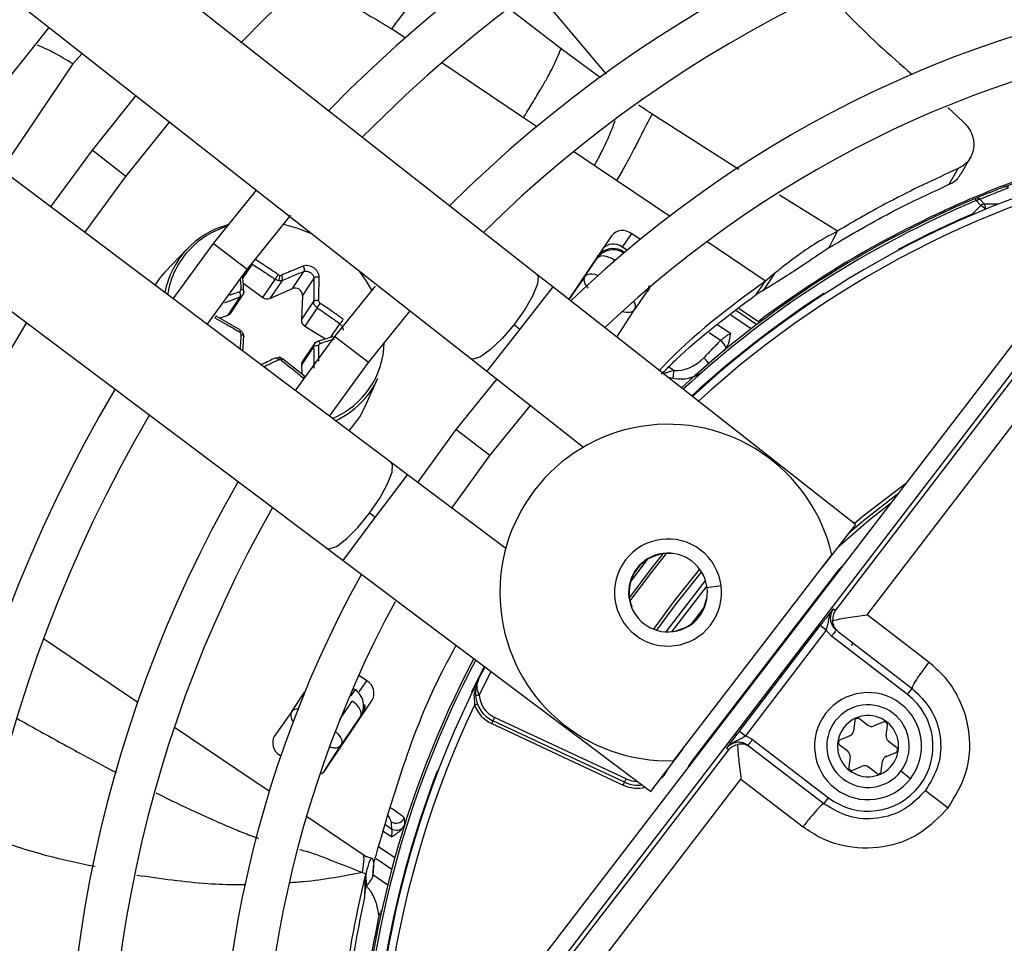
# Model space of a CAD drawing. Units: millimetres. Extents: x 5 to 417, y 3 to 291.
# Drawn here: x 77 to 80, y 249 to 252 of the extents above; entities that cross this region are included whole.
import ezdxf

# ---------------------------------------------------------------- set-up
doc = ezdxf.new("R2010")
doc.units = ezdxf.units.MM

msp = doc.modelspace()

# ---------------------------------------------------------------- linework, layer by layer
at = {"color": 7, "linetype": 'Continuous', "lineweight": 25}
for p, q in [((78.4741, 250.7491), (76.0076, 252.6842)), ((75.7915, 252.4088), (78.258, 250.4737)), ((77.9972, 250.1338), (75.4896, 252.0154)), ((75.2795, 251.7354), (77.7871, 249.8538)), ((76.7329, 251.3739), (76.8787, 251.5559)), ((77.1621, 251.3336), (77.0185, 251.1547)), ((79.8181, 251.2942), (79.868, 251.2478)), ((77.1296, 251.0695), (77.2723, 251.2471)), ((77.0185, 251.1547), (76.883, 250.9698)), ((79.8624, 251.0778), (79.8914, 251.1295)), ((78.7346, 251.0556), (78.6617, 251.1047)), ((79.8232, 251.0434), (79.8516, 251.0948)), ((76.995, 250.8858), (77.1296, 251.0695)), ((77.5557, 251.0247), (77.4152, 250.8504)), ((79.9114, 250.9903), (79.9086, 250.997)), ((79.9382, 250.9787), (79.9234, 250.9949)), ((79.8084, 250.9585), (79.8065, 250.9521)), ((79.9114, 250.9903), (79.9265, 250.9742)), ((77.5263, 250.7651), (77.6692, 250.9422)), ((78.7179, 250.875), (78.5779, 250.6676)), ((78.783, 250.8822), (78.7534, 250.8383)), ((78.8114, 250.8631), (78.783, 250.8822)), ((79.4304, 250.837), (79.4437, 250.8635)), ((79.4437, 250.8635), (79.4572, 250.8904)), ((79.6252, 250.8619), (79.6228, 250.8663)), ((77.3289, 250.8313), (77.2569, 250.756)), ((77.4152, 250.8504), (77.2831, 250.6696)), ((78.7689, 250.8278), (78.7534, 250.8383)), ((78.6323, 250.7441), (78.6714, 250.802)), ((78.7573, 250.8228), (78.7605, 250.8207)), ((78.7573, 250.8228), (78.7578, 250.8186)), ((80.2246, 250.7745), (78.2156, 248.1564)), ((77.3952, 250.5855), (77.5263, 250.7651)), ((77.674, 250.7028), (77.7117, 250.7587)), ((77.7447, 250.7363), (77.707, 250.6804)), ((78.2597, 248.1226), (80.2686, 250.7407)), ((78.5264, 250.708), (78.4741, 250.7491)), ((78.6323, 250.7441), (78.5786, 250.6671)), ((79.2512, 250.7518), (79.2137, 250.6961)), ((79.2512, 250.7518), (79.2214, 250.7272)), ((77.5131, 250.7207), (77.5778, 250.6735)), ((77.5778, 250.6735), (77.6178, 250.7328)), ((77.6407, 250.7295), (77.6007, 250.6702)), ((77.6007, 250.6702), (77.674, 250.7028)), ((77.9448, 250.7105), (77.8119, 250.546)), ((79.5167, 249.9311), (78.5264, 250.708)), ((79.1918, 250.6833), (79.2066, 250.7052)), ((79.2066, 250.7052), (79.2214, 250.7272)), ((77.4635, 250.6161), (77.5035, 250.6754)), ((77.4722, 250.6227), (77.5145, 250.6854)), ((77.707, 250.6804), (77.7035, 250.6004)), ((78.8334, 250.6927), (78.7943, 250.6348)), ((77.7035, 250.6004), (77.7435, 250.6597)), ((77.755, 250.6395), (77.715, 250.5802)), ((79.1358, 250.6379), (79.1992, 250.5951)), ((77.5044, 250.5668), (77.4248, 250.612)), ((77.4349, 250.6063), (77.4635, 250.6161)), ((77.923, 250.4608), (78.0596, 250.6294)), ((78.7353, 250.5442), (78.7943, 250.6348)), ((77.715, 250.5802), (77.7821, 250.5379)), ((78.3994, 250.5853), (78.4184, 250.5703)), ((79.1992, 250.5954), (79.2022, 250.5914)), ((77.8119, 250.546), (77.6834, 250.3692)), ((77.7435, 250.5123), (77.7035, 250.453)), ((77.7486, 250.526), (77.7063, 250.4634)), ((77.7134, 250.4159), (77.642, 250.4733)), ((77.7035, 250.453), (77.7048, 250.4228)), ((77.7954, 250.2851), (77.923, 250.4608)), ((78.258, 250.4737), (78.3104, 250.4327)), ((78.3104, 250.4327), (78.6266, 250.1846)), ((77.9112, 250.3146), (77.9541, 250.4096)), ((78.3431, 250.407), (78.2086, 250.2416)), ((78.3196, 250.1564), (78.4534, 250.3205)), ((78.2086, 250.2416), (78.0837, 250.0689)), ((78.1958, 249.9847), (78.3196, 250.1564)), ((78.0504, 250.0938), (77.9972, 250.1338)), ((78.3719, 249.8526), (78.0504, 250.0938)), ((77.9453, 249.9539), (77.926, 249.9684)), ((79.5167, 249.9311), (79.4087, 249.7934)), ((77.7871, 249.8538), (77.8403, 249.8139)), ((78.9222, 249.1593), (79.4387, 249.8325)), ((77.8403, 249.8139), (78.8471, 249.0584)), ((79.4576, 249.7788), (78.9789, 249.1549)), ((79.0296, 249.7311), (78.9142, 249.5807)), ((79.0285, 249.6882), (79.0298, 249.688)), ((79.4441, 249.6559), (79.451, 249.6507)), ((79.757, 249.4806), (79.5542, 249.6362)), ((78.9554, 249.5929), (78.9275, 249.5826)), ((78.9559, 249.5917), (78.9554, 249.5929)), ((79.1363, 249.2561), (79.4006, 249.6006)), ((79.4204, 249.5854), (79.1561, 249.2409)), ((79.4204, 249.5854), (79.4006, 249.6006)), ((79.4204, 249.5854), (79.4382, 249.566)), ((79.4601, 249.5806), (79.7019, 249.3951)), ((79.6866, 249.3753), (79.4382, 249.566)), ((78.2832, 249.4251), (78.3042, 249.4658)), ((77.9175, 249.4202), (77.8907, 249.4382)), ((77.672, 249.3204), (77.7153, 249.3846)), ((77.8667, 249.371), (77.8798, 249.3905)), ((79.6866, 249.3753), (79.7019, 249.3951)), ((77.7811, 249.1286), (77.9352, 249.3571)), ((77.672, 249.3204), (77.6143, 249.2377)), ((78.2791, 249.3442), (78.2697, 249.3407)), ((77.8968, 249.3042), (77.834, 249.2111)), ((78.3302, 249.2893), (78.326, 249.2803)), ((78.3355, 249.3007), (78.3302, 249.2893)), ((78.761, 249.0885), (78.3302, 249.2893)), ((78.7663, 249.0998), (78.3355, 249.3007)), ((79.5139, 249.2889), (79.5095, 249.2559)), ((79.5299, 249.2955), (79.5562, 249.2753)), ((79.6067, 249.2854), (79.576, 249.2727)), ((78.326, 249.2803), (78.7567, 249.0794)), ((79.1363, 249.2561), (79.1561, 249.2409)), ((79.6161, 249.2419), (79.6205, 249.2748)), ((79.1794, 249.2288), (79.1561, 249.2409)), ((79.1794, 249.2288), (79.4279, 249.0381)), ((79.4974, 249.2401), (79.4667, 249.2274)), ((79.6238, 249.2234), (79.6501, 249.2032)), ((77.7789, 249.1265), (77.834, 249.2111)), ((78.8471, 249.0584), (78.9522, 249.1984)), ((79.1009, 249.1945), (79.0941, 249.1997)), ((79.4127, 249.0183), (79.1709, 249.2038)), ((79.4908, 249.19), (79.4644, 249.2102)), ((77.633, 249.1773), (77.6364, 249.175)), ((79.4984, 249.1715), (79.4941, 249.1386)), ((79.6007, 249.1246), (79.605, 249.1575)), ((79.6172, 249.1733), (79.6479, 249.186)), ((79.5078, 249.128), (79.5385, 249.1408)), ((79.5847, 249.1179), (79.5583, 249.1381)), ((79.6961, 249.1002), (79.6644, 249.1245)), ((78.761, 249.0885), (78.7663, 249.0998)), ((79.1416, 249.0985), (79.3445, 248.9429)), ((78.7567, 249.0794), (78.761, 249.0885)), ((79.7457, 249.0621), (79.8196, 249.0054)), ((79.4127, 249.0183), (79.4279, 249.0381)), ((78.0418, 248.9524), (78.0405, 248.9721)), ((77.9112, 248.7166), (77.9168, 248.7979)), ((77.9125, 248.7511), (77.9139, 248.7898)), ((77.9375, 248.7865), (77.986, 248.7538)), ((77.9111, 248.7118), (77.9125, 248.7511)), ((77.9638, 248.6584), (77.9589, 248.6594)), ((77.9637, 248.6578), (77.966, 248.6703))]:
    msp.add_line(p, q, dxfattribs=at)
at = {"color": 8, "linetype": 'Continuous', "lineweight": 25}
for p, q in [((78.7019, 251.4038), (78.4717, 251.6772)), ((78.5528, 251.486), (78.3845, 251.6165)), ((78.0428, 251.5221), (77.9985, 251.5521)), ((78.6824, 251.3911), (78.5528, 251.486)), ((76.9559, 251.437), (76.9863, 251.4715)), ((76.9559, 251.437), (76.7222, 251.0905)), ((78.43, 251.261), (78.1629, 251.4411)), ((78.4729, 251.232), (78.43, 251.261)), ((79.1344, 251.0917), (78.8506, 251.2733)), ((77.1296, 251.0695), (77.0185, 251.1547)), ((78.6617, 251.1047), (78.5941, 251.1503)), ((78.9075, 250.9389), (78.7346, 251.0556)), ((79.4572, 250.8904), (79.2679, 251.0082)), ((79.828, 250.9675), (79.8277, 250.9673)), ((79.8992, 250.9442), (79.8983, 250.9463)), ((77.5263, 250.7651), (77.4152, 250.8504)), ((79.2214, 250.7272), (79.0302, 250.8561)), ((79.656, 250.8299), (79.6571, 250.8279)), ((78.671, 250.8056), (78.6714, 250.802)), ((78.7578, 250.8186), (78.7575, 250.8182)), ((78.7578, 250.8186), (78.7579, 250.8185)), ((77.5421, 250.7829), (77.5119, 250.738)), ((78.7274, 250.7957), (78.722, 250.7876)), ((78.5264, 250.708), (78.4184, 250.5703)), ((78.8417, 250.7116), (78.8334, 250.6927)), ((78.8334, 250.6927), (78.8368, 250.6937)), ((79.4143, 250.6849), (79.4131, 250.6869)), ((79.1753, 250.5709), (79.1087, 250.6159)), ((79.1267, 250.6305), (79.1939, 250.5851)), ((77.7995, 250.5432), (77.8295, 250.5876)), ((79.0646, 250.5856), (79.1082, 250.5562)), ((77.923, 250.4608), (77.8119, 250.546)), ((78.4184, 250.5703), (78.3104, 250.4327)), ((79.0749, 250.5331), (79.0377, 250.5582)), ((78.9054, 250.4468), (78.9226, 250.4352)), ((78.9006, 250.4145), (78.9191, 250.4092)), ((78.3196, 250.1564), (78.2086, 250.2416)), ((77.9453, 249.9539), (78.0504, 250.0938)), ((77.8403, 249.8139), (77.9453, 249.9539)), ((78.9166, 249.8369), (78.9165, 249.8356)), ((79.4595, 249.7774), (79.4576, 249.7788)), ((79.4703, 249.7929), (79.4709, 249.7923)), ((79.0251, 249.7491), (78.8956, 249.5804)), ((79.0304, 249.7257), (79.0763, 249.7318)), ((78.784, 249.6629), (78.7827, 249.6624)), ((78.98, 249.6059), (79.0223, 249.661)), ((76.86, 249.5581), (77.1679, 249.3503)), ((79.5087, 249.5433), (79.502, 249.5354)), ((78.2601, 249.3836), (78.3023, 249.4672)), ((78.2853, 249.3729), (78.3245, 249.4506)), ((77.8929, 249.3837), (77.9175, 249.4202)), ((77.872, 249.3958), (77.8798, 249.3905)), ((77.8798, 249.3905), (77.8834, 249.3915)), ((78.2601, 249.3836), (78.2622, 249.3826)), ((77.8297, 249.2942), (77.8699, 249.3537)), ((77.8667, 249.371), (77.8626, 249.3738)), ((78.2695, 249.3528), (78.2697, 249.3407)), ((77.8968, 249.3042), (77.9002, 249.3052)), ((77.2882, 249.2692), (77.5989, 249.0597)), ((78.9789, 249.1549), (78.9807, 249.1535)), ((78.1498, 249.1243), (78.1477, 249.1251)), ((78.9003, 249.1293), (78.9011, 249.1289)), ((78.9693, 249.1386), (78.9686, 249.139)), ((77.7204, 248.9777), (77.8995, 248.8569)), ((77.9783, 248.9501), (77.9981, 248.9367)), ((77.9978, 248.9101), (77.9714, 248.9279)), ((77.9562, 248.8783), (78.0093, 248.8424)), ((77.8995, 248.8569), (77.9171, 248.845)), ((77.9989, 248.8039), (77.9481, 248.8381))]:
    msp.add_line(p, q, dxfattribs=at)
at = {"color": 8, "linetype": 'Continuous', "lineweight": 25, "flags": 128}
for points in [[(79.9008, 250.9449), (79.9003, 250.9452), (79.8983, 250.9463)], [(78.4741, 250.7491), (78.4782, 250.7425), (78.4763, 250.7176), (78.461, 250.6799), (78.4343, 250.6339), (78.3994, 250.5853)], [(78.6323, 250.7441), (78.6361, 250.7477), (78.6413, 250.7501), (78.6476, 250.7512), (78.655, 250.751), (78.6631, 250.7495), (78.6715, 250.7467), (78.6743, 250.7455)], [(78.8334, 250.6927), (78.8353, 250.6976), (78.8357, 250.7009)], [(78.3994, 250.5853), (78.3604, 250.5398), (78.3221, 250.5029), (78.2892, 250.4791), (78.2655, 250.4713), (78.258, 250.4737)], [(77.926, 249.9684), (77.9599, 250.0178), (77.9856, 250.0643), (78, 250.1023), (78.0014, 250.1272), (77.9972, 250.1338)], [(79.6795, 250.0642), (79.541, 249.958), (79.5126, 249.9343)], [(79.4588, 249.8572), (79.5593, 249.9439), (79.6301, 249.9998)], [(77.7871, 249.8538), (77.7946, 249.8515), (77.8181, 249.8599), (77.8506, 249.8843), (77.888, 249.922), (77.926, 249.9684)], [(78.7766, 249.6913), (78.8532, 249.7932), (78.8871, 249.8354)], [(78.8972, 249.8362), (78.8485, 249.7753), (78.7784, 249.6813)], [(78.8563, 249.5888), (78.9241, 249.6815), (79.0067, 249.7849)], [(78.8668, 249.5853), (78.9309, 249.6729), (79.0129, 249.7757)], [(77.8145, 249.2552), (77.8149, 249.2548), (77.8217, 249.2484), (77.8275, 249.2416), (77.8319, 249.2348), (77.8349, 249.228), (77.8363, 249.2217), (77.836, 249.216), (77.834, 249.2111)], [(78.8754, 249.0961), (78.8898, 249.1112), (78.9011, 249.1289)]]:
    msp.add_lwpolyline(points, dxfattribs=at)
at = {"color": 7, "linetype": 'Continuous', "lineweight": 25, "flags": 128}
for points in [[(77.6448, 250.9132), (77.6909, 250.9006), (77.7383, 250.8815)], [(78.7274, 250.7957), (78.7191, 250.8006), (78.7106, 250.8046), (78.7021, 250.8074), (78.6941, 250.809), (78.6867, 250.8092), (78.6803, 250.808), (78.6751, 250.8056), (78.6714, 250.802)], [(77.2569, 250.756), (77.2417, 250.7387), (77.2237, 250.7141)], [(77.89, 250.7625), (77.9155, 250.7273), (77.9333, 250.6969)], [(80.2797, 250.7322), (80.1763, 250.5971), (80.0728, 250.462), (79.9692, 250.3268), (79.8657, 250.1916), (79.762, 250.0564), (79.6584, 249.9212), (79.5547, 249.7859), (79.451, 249.6507)], [(77.515, 250.6923), (77.5155, 250.6935), (77.5154, 250.6948), (77.5149, 250.696), (77.5139, 250.697), (77.5124, 250.698), (77.5105, 250.6987), (77.5083, 250.6993), (77.5059, 250.6996)], [(79.5542, 249.6362), (79.6545, 249.767), (79.7548, 249.8978), (79.8551, 250.0286), (79.9553, 250.1594), (80.0555, 250.2901), (80.1556, 250.4209), (80.2557, 250.5516), (80.3557, 250.6822)], [(77.5035, 250.5651), (77.504, 250.5661), (77.5043, 250.5666), (77.5043, 250.5668), (77.5041, 250.5664), (77.5036, 250.5657), (77.5028, 250.5645), (77.5019, 250.563), (77.5008, 250.5612)], [(77.515, 250.5449), (77.5155, 250.546), (77.5154, 250.5471), (77.5149, 250.5482), (77.5139, 250.5493), (77.5124, 250.5502), (77.5105, 250.5511), (77.5083, 250.5517), (77.5059, 250.5522)], [(77.755, 250.5292), (77.756, 250.5301), (77.7571, 250.5306), (77.7584, 250.5305), (77.7598, 250.5299), (77.7612, 250.5289), (77.7626, 250.5275), (77.7639, 250.5256), (77.7651, 250.5235)], [(77.6293, 250.4766), (77.63, 250.4775), (77.6308, 250.4779), (77.6314, 250.4777), (77.632, 250.4771), (77.6325, 250.4759), (77.6328, 250.4743), (77.633, 250.4724), (77.633, 250.4701)], [(77.8596, 250.237), (77.8934, 250.2812), (77.9112, 250.3146)], [(79.6527, 250.0292), (79.549, 249.9483), (79.4935, 249.9014)], [(78.835, 249.8168), (78.8315, 249.8124), (78.781, 249.7465)], [(77.8968, 249.3042), (77.8987, 249.309), (77.899, 249.3147), (77.8977, 249.3211), (77.8947, 249.3278), (77.8903, 249.3347), (77.8845, 249.3415), (77.8776, 249.3479), (77.8699, 249.3537)], [(78.2853, 249.3729), (78.2828, 249.3728), (78.2805, 249.3726), (78.2783, 249.3724), (78.2765, 249.3722), (78.2749, 249.3721), (78.2738, 249.372), (78.273, 249.372), (78.2728, 249.3719)], [(79.1009, 249.1945), (78.9971, 249.0593), (78.8933, 248.9241), (78.7895, 248.789), (78.6857, 248.6539), (78.582, 248.5189), (78.4782, 248.3839), (78.3745, 248.249), (78.2708, 248.1141)], [(78.3387, 248.0536), (78.439, 248.1841), (78.5393, 248.3145), (78.6397, 248.4451), (78.7401, 248.5757), (78.8405, 248.7064), (78.9409, 248.837), (79.0412, 248.9678), (79.1416, 249.0985)]]:
    msp.add_lwpolyline(points, dxfattribs=at)
at = {"color": 7, "linetype": 'Continuous', "lineweight": 25}
for centre, radius in [((81.1837, 248.0587), 13.5024), ((81.1837, 247.9587), 11.825), ((81.1837, 247.9587), 11.8), ((81.1837, 247.9587), 11.71), ((81.1837, 247.9587), 11.685)]:
    msp.add_circle(centre, radius, dxfattribs=at)
for centre, radius, start, end in [((81.1837, 247.9587), 5.11, 58.9886, 136.032), ((81.1837, 247.9587), 4.75, 59.4354, 135.5646), ((81.1837, 247.9587), 4.61, 59.6281, 135.3719), ((81.1837, 247.9587), 4.25, 60.1824, 134.8176), ((81.1837, 247.9587), 4.11, 60.4244, 134.5756), ((81.1837, 247.9587), 3.75, 61.1304, 133.8696), ((81.1837, 247.9587), 3.61, 61.4434, 133.5566), ((81.1837, 247.9587), 6.25, 147.91461, 227.08539), ((81.1837, 247.9587), 6.11, 148.02483, 226.97517), ((81.1837, 247.9587), 3.25, 99.7841, 132.6265), ((81.1831, 247.9601), 3.2985, 109.6864, 114.6309), ((80.008, 251.0199), 0.0159, 52.7306, 108.1798), ((81.1837, 247.9587), 3.295, 112.7661, 132.754), ((79.914, 250.9821), 0.0159, 53.6347, 109.8137), ((81.1837, 247.9587), 5.75, 148.33299, 226.66701), ((81.1837, 247.9587), 3.2523, 113.2789, 118.0161), ((77.5365, 250.6357), 0.2849, 105.0913, 169.128), ((81.1837, 247.9587), 5.61, 148.4636, 226.5364), ((78.7541, 250.8456), 0.0467, 51.6869, 140.9122), ((81.1837, 247.9587), 3.3, 118.2281, 126.9675), ((77.5361, 250.6424), 0.2732, 135.8058, 171.5697), ((78.7245, 250.8017), 0.0467, 51.6869, 140.9122), ((77.5973, 250.744), 0.0357, 333.5795, 2.5069), ((77.6344, 250.7549), 0.00946, 261.0317, 292.5135), ((77.6827, 250.6801), 0.0243, 0.8471, 110.7632), ((81.1837, 247.9587), 5.25, 148.8314, 226.1686), ((77.4839, 250.6808), 0.0203, 344.6859, 33.767), ((77.5921, 250.692), 0.0234, 232.2265, 291.5293), ((77.7549, 250.6473), 0.0168, 72.5246, 132.7323), ((77.6223, 250.7407), 0.1669, 322.6592, 328.8135), ((77.4582, 250.6322), 0.0169, 288.3345, 325.7016), ((81.1837, 247.9587), 5.11, 148.9886, 226.0114), ((77.7269, 250.6004), 0.0234, 179.9927, 239.4133), ((77.7557, 250.4963), 0.0201, 77.724, 127.1928), ((79.0409, 250.4896), 0.0552, 19.1326, 51.9977), ((77.6316, 250.4611), 0.00913, 81.3149, 114.5518), ((77.7205, 250.4539), 0.017, 146.4093, 183.0286), ((78.6926, 250.4522), 0.2306, 349.2592, 355.7899), ((77.6979, 250.5268), 0.2817, 294.5421, 335.4177), ((81.1837, 247.9587), 4.75, 149.4539, 225.5646), ((81.1837, 247.9587), 4.61, 149.6281, 225.3719), ((78.9028, 249.7089), 0.55, 12.9788, 272.0212), ((81.1837, 247.9587), 4.25, 150.1824, 224.7212), ((81.1837, 247.9587), 4.11, 150.4244, 224.5756), ((78.9028, 249.7089), 0.175, 322.5, 142.5), ((78.9028, 249.7089), 0.1288, 7.5, 187.5), ((78.9028, 249.7089), 0.1274, 83.8114, 201.1886), ((78.9028, 249.7089), 0.175, 142.5, 322.5), ((81.1837, 247.9587), 3.75, 151.1304, 223.8696), ((79.5488, 249.7089), 0.1149, 133.047, 142.503), ((78.9028, 249.7089), 0.1288, 187.5, 7.5), ((81.1837, 247.9587), 3.61, 151.5475, 223.5475), ((78.9028, 249.7089), 0.1274, 294.3798, 350.6202), ((81.1837, 247.9587), 3.295, 152.246, 178.2339), ((77.8944, 249.3796), 0.0467, 331.0878, 60.3131), ((81.1837, 247.9587), 3.25, 153.1808, 221.8192), ((79.5573, 249.2067), 0.175, 322.5, 142.5), ((78.3725, 249.38), 0.1, 184.591, 245), ((78.3725, 249.38), 0.0875, 184.5909, 245), ((79.5573, 249.2067), 0.2125, 232.5, 52.5), ((77.8729, 249.3345), 0.0391, 326.903, 12.3498), ((81.1837, 247.9587), 3.225, 154.6273, 220.3727), ((78.3725, 249.38), 0.11, 200.9224, 245), ((79.5573, 249.2067), 0.135, 322.5, 142.5), ((79.5573, 249.2067), 0.175, 142.5, 322.5), ((79.5573, 249.2067), 0.135, 142.5, 322.5), ((79.5573, 249.2067), 0.1, 52.5, 232.5), ((79.5573, 249.2067), 0.1, 232.5, 52.5), ((79.5238, 249.2875), 0.01, 52.5, 172.5), ((79.6105, 249.2761), 0.01, 352.5, 112.5), ((79.4897, 249.2585), 0.02, 292.5, 352.5), ((79.5684, 249.2911), 0.02, 232.5, 292.5), ((77.6561, 249.2178), 0.0467, 151.0878, 240.3131), ((79.4705, 249.2181), 0.01, 112.5, 232.5), ((79.636, 249.2393), 0.02, 172.5, 232.5), ((79.4786, 249.1741), 0.02, 352.5, 52.5), ((79.644, 249.1953), 0.01, 292.5, 52.5), ((79.07, 249.085), 0.1149, 142.4969, 151.9537), ((79.6248, 249.1549), 0.02, 112.5, 172.5), ((77.75, 249.1499), 0.0377, 291.4215, 325.6085), ((81.1837, 247.9587), 3.2523, 158.9839, 177.7211), ((79.504, 249.1373), 0.01, 172.5, 292.5), ((79.5462, 249.1223), 0.02, 52.5, 112.5), ((79.5908, 249.1259), 0.01, 232.5, 352.5), ((78.8032, 249.1791), 0.1, 245, 278.5215), ((78.0129, 248.9853), 0.0306, 237.9978, 334.5409), ((78.0143, 248.963), 0.0309, 238.4586, 317.7064), ((81.1837, 247.9587), 3.3, 167.7408, 172.7719)]:
    msp.add_arc(centre, radius, start, end, dxfattribs=at)
at = {"color": 8, "linetype": 'Continuous', "lineweight": 25}
for centre, radius, start, end in [((81.1837, 247.9587), 3.225, 99.7841, 132.5541), ((81.1837, 247.9587), 3.2877, 112.7661, 132.7335), ((79.8959, 250.9215), 0.0608, 41.7122, 59.9803), ((79.9045, 246.4796), 4.4993, 89.0207, 89.5708), ((79.9003, 250.9612), 0.0418, 1.4784, 24.8428), ((77.5445, 250.6319), 0.2866, 107.6126, 135.4656), ((81.1837, 247.9587), 3.2523, 122.9839, 132.6332), ((78.7701, 250.6449), 0.0262, 337.328, 39.1345), ((77.6979, 250.5332), 0.2769, 292.7706, 358.6807), ((78.9592, 250.4084), 0.091, 32.6883, 48.221), ((81.1837, 247.9587), 3.2877, 152.2665, 178.2339), ((77.6889, 249.3049), 0.0229, 81.1184, 137.4462), ((77.8489, 249.3399), 0.0625, 333.732, 0.6338), ((78.8032, 249.1791), 0.0875, 245, 269.7577), ((78.8032, 249.1791), 0.11, 245, 283.4538)]:
    msp.add_arc(centre, radius, start, end, dxfattribs=at)
at = {"color": 7, "linetype": 'Continuous', "lineweight": 25}
for centre, major_axis, ratio, start_param, end_param in [((78.7225, 250.7701), (0.0148, 0.0615), 0.985592, 5.930859, 7.176595), ((78.7229, 250.7666), (0.0163, 0.0605), 0.997248, 5.953762, 7.183917), ((77.6327, 250.7541), (0.00857, -0.00526), 0.809683, 4.638299, 5.204123), ((77.4961, 250.7003), (0.00915, -0.00434), 0.836997, 5.587582, 6.718719), ((77.7694, 250.6613), (0.00802, -0.00606), 0.811505, 3.65982, 4.790957), ((77.4961, 250.5536), (0.00899, -0.00453), 0.886276, 0.362455, 1.493593), ((77.7694, 250.5146), (0.00746, -0.00685), 0.837424, 2.697447, 3.828584), ((78.9612, 250.5164), (0.0796, 0.06), 0.693794, 3.785118, 4.941311), ((77.6328, 250.4608), (0.00749, -0.00674), 0.884195, 1.655182, 2.221006), ((77.8447, 249.3387), (0.05, 0.0377), 0.997248, 5.382754, 6.612907)]:
    msp.add_ellipse(centre, major_axis=major_axis, ratio=ratio, start_param=start_param, end_param=end_param, dxfattribs=at)
at = {"color": 8, "linetype": 'Continuous', "lineweight": 25}
for centre, major_axis, ratio, start_param, end_param in [((78.7229, 250.7666), (0.0163, 0.0605), 0.997248, 0.900732, 1.231876), ((78.7423, 250.6695), (0.0523, -0.0342), 0.540313, 5.244744, 6.268265), ((77.7236, 249.2852), (0.0513, -0.0356), 0.540313, 3.156513, 4.033093), ((77.8447, 249.3387), (0.05, 0.0377), 0.997248, 5.05161, 5.382754), ((77.9377, 248.999), (0.0574, -0.0454), 0.297179, 0.253667, 0.800738)]:
    msp.add_ellipse(centre, major_axis=major_axis, ratio=ratio, start_param=start_param, end_param=end_param, dxfattribs=at)
at = {"color": 7, "linetype": 'Continuous', "lineweight": 25}
for points, knots in [([(78.1665, 251.7758), (78.1634, 251.7701), (78.1571, 251.759), (78.1456, 251.7378), (78.124, 251.7018), (78.0991, 251.6733), (78.0711, 251.6442), (78.0368, 251.6035), (78.0114, 251.5694), (77.9985, 251.5521)], [0, 0, 0, 0, 0.038429, 0.074743, 0.159014, 0.399546, 0.692074, 0.843401, 1, 1, 1, 1]), ([(79.4289, 251.6663), (79.4481, 251.6448), (79.5325, 251.5504), (79.628, 251.467), (79.7018, 251.4025)], [0, 0, 0, 0, 0.228007, 1, 1, 1, 1]), ([(78.43, 251.261), (78.4399, 251.2772), (78.4637, 251.3165), (78.4875, 251.3558), (78.5073, 251.3899), (78.5227, 251.4185), (78.5391, 251.4536), (78.5484, 251.4757), (78.5528, 251.486)], [0, 0, 0, 0, 0.152322, 0.368083, 0.574057, 0.815869, 0.913831, 1, 1, 1, 1]), ([(78.8506, 251.2733), (78.8458, 251.2642), (78.8323, 251.2389), (78.8171, 251.209), (78.8007, 251.1763), (78.7842, 251.1437), (78.7605, 251.1005), (78.7433, 251.0707), (78.7346, 251.0556)], [0, 0, 0, 0, 0.089376, 0.248139, 0.438426, 0.713257, 0.854515, 1, 1, 1, 1]), ([(79.868, 251.2478), (79.8732, 251.2427), (79.8842, 251.232), (79.8958, 251.2121), (79.9029, 251.1898), (79.9042, 251.1663), (79.8992, 251.1431), (79.888, 251.1225), (79.8721, 251.1056), (79.8582, 251.0983), (79.8516, 251.0948)], [0, 0, 0, 0, 0.10443, 0.218136, 0.339699, 0.468877, 0.603996, 0.741682, 0.875516, 1, 1, 1, 1]), ([(79.8516, 251.0948), (79.7755, 251.0597), (79.6397, 250.9972), (79.513, 250.923), (79.4572, 250.8904)], [0, 0, 0, 0, 0.559989, 1, 1, 1, 1]), ([(80.0031, 251.035), (80.0163, 251.04), (80.0429, 251.0501), (80.0913, 251.0675), (80.1342, 251.0822), (80.1549, 251.089), (80.1652, 251.0924)], [0, 0, 0, 0, 0.27859, 0.559221, 0.780329, 1, 1, 1, 1]), ([(79.8232, 251.0434), (79.8335, 251.0489), (79.8498, 251.0577), (79.8578, 251.0731), (79.8608, 251.0788)], [0, 0, 0, 0, 0.631708, 1, 1, 1, 1]), ([(79.4304, 250.837), (79.5012, 250.8787), (79.6277, 250.9532), (79.7634, 251.0158), (79.8232, 251.0434)], [0, 0, 0, 0, 0.5599814, 1, 1, 1, 1]), ([(80.0031, 251.035), (79.9853, 251.0281), (79.9537, 251.0158), (79.9224, 251.0028), (79.9086, 250.997)], [0, 0, 0, 0, 0.560002, 1, 1, 1, 1]), ([(79.9234, 250.9949), (79.9409, 251.0021), (79.9721, 251.015), (80.0037, 251.0272), (80.0176, 251.0325)], [0, 0, 0, 0, 0.559999, 1, 1, 1, 1]), ([(79.6228, 250.8663), (79.6435, 250.8772), (79.6848, 250.899), (79.7542, 250.9334), (79.7879, 250.949), (79.8084, 250.9585)], [0, 0, 0, 0, 0.282956, 0.563694, 1, 1, 1, 1]), ([(79.9264, 250.9742), (79.9232, 250.971), (79.9179, 250.9658), (79.9106, 250.9585), (79.9044, 250.9524), (79.9004, 250.9483), (79.8983, 250.9463)], [0, 0, 0, 0, 0.343399, 0.562736, 0.781118, 1, 1, 1, 1]), ([(79.4572, 250.8904), (79.4363, 250.879), (79.3864, 250.8519), (79.3423, 250.821), (79.3, 250.7907), (79.2667, 250.7641), (79.2512, 250.7518)], [0, 0, 0, 0, 0.226443, 0.539495, 0.786771, 1, 1, 1, 1]), ([(79.4304, 250.837), (79.4051, 250.8198), (79.3502, 250.7822), (79.299, 250.7492), (79.2575, 250.7224), (79.2265, 250.7038), (79.2137, 250.6961)], [0, 0, 0, 0, 0.288576, 0.626414, 0.84642, 1, 1, 1, 1]), ([(77.6278, 250.7476), (77.62, 250.7531), (77.6066, 250.7623), (77.5876, 250.7751), (77.57, 250.7867), (77.5579, 250.7944), (77.5514, 250.7985)], [0, 0, 0, 0, 0.3102143, 0.5302515, 0.7486066, 1, 1, 1, 1]), ([(78.671, 250.8056), (78.6733, 250.8087), (78.6775, 250.8142), (78.6824, 250.8183), (78.6845, 250.8201)], [0, 0, 0, 0, 0.560205, 1, 1, 1, 1]), ([(77.5421, 250.7829), (77.5564, 250.7738), (77.5818, 250.7576), (77.6068, 250.7403), (77.6178, 250.7328)], [0, 0, 0, 0, 0.559817, 1, 1, 1, 1]), ([(77.7097, 250.7759), (77.7009, 250.7724), (77.687, 250.7668), (77.6677, 250.7588), (77.6527, 250.7524), (77.6427, 250.7482), (77.6381, 250.7462)], [0, 0, 0, 0, 0.3750754, 0.5905461, 0.8086998, 1, 1, 1, 1]), ([(77.7614, 250.7408), (77.7614, 250.7408), (77.7614, 250.7408), (77.7614, 250.7408), (77.7614, 250.7409), (77.7614, 250.741), (77.7614, 250.7417), (77.7613, 250.7444), (77.7603, 250.7498), (77.7569, 250.7573), (77.7511, 250.7647), (77.7438, 250.7708), (77.7355, 250.7752), (77.7265, 250.7778), (77.7175, 250.7783), (77.7123, 250.7767), (77.7097, 250.7759)], [0, 0, 0, 0, 0.000023, 0.000185, 0.00062, 0.002243, 0.0085, 0.033053, 0.130067, 0.254274, 0.383927, 0.50094, 0.621819, 0.747509, 0.874201, 1, 1, 1, 1]), ([(77.7117, 250.7587), (77.7123, 250.7596), (77.7132, 250.7611), (77.7135, 250.764), (77.7134, 250.7665), (77.7129, 250.7691), (77.7118, 250.7724), (77.7106, 250.7746), (77.7097, 250.7759)], [0, 0, 0, 0, 0.238104, 0.367489, 0.5, 0.632511, 0.761896, 1, 1, 1, 1]), ([(77.515, 250.6923), (77.5141, 250.7071), (77.513, 250.7243), (77.5116, 250.7408), (77.5114, 250.7431)], [0, 0, 0, 0, 0.861872, 1, 1, 1, 1]), ([(77.6178, 250.7328), (77.6183, 250.7337), (77.6191, 250.735), (77.6207, 250.7375), (77.6221, 250.7397), (77.6236, 250.7419), (77.6256, 250.7447), (77.6269, 250.7465), (77.6278, 250.7476)], [0, 0, 0, 0, 0.237366, 0.366259, 0.498379, 0.63074, 0.760321, 1, 1, 1, 1]), ([(77.6407, 250.7295), (77.6412, 250.7304), (77.6419, 250.7318), (77.642, 250.7345), (77.6418, 250.7369), (77.6412, 250.7394), (77.6401, 250.7426), (77.6389, 250.7448), (77.6381, 250.7462)], [0, 0, 0, 0, 0.239004, 0.368386, 0.500677, 0.632868, 0.761961, 1, 1, 1, 1]), ([(77.6407, 250.7295), (77.6542, 250.7352), (77.6782, 250.7454), (77.7015, 250.7546), (77.7117, 250.7587)], [0, 0, 0, 0, 0.560156, 1, 1, 1, 1]), ([(77.7117, 250.7587), (77.7134, 250.7591), (77.7166, 250.7599), (77.7222, 250.7594), (77.7278, 250.7578), (77.7332, 250.7548), (77.7379, 250.7509), (77.7415, 250.7463), (77.744, 250.7413), (77.7445, 250.738), (77.7447, 250.7363)], [0, 0, 0, 0, 0.133786, 0.250655, 0.377691, 0.499994, 0.622348, 0.749335, 0.866271, 1, 1, 1, 1]), ([(77.7447, 250.7363), (77.7446, 250.7223), (77.7445, 250.6972), (77.7438, 250.6711), (77.7435, 250.6597)], [0, 0, 0, 0, 0.559817, 1, 1, 1, 1]), ([(77.7447, 250.7363), (77.7453, 250.7372), (77.7463, 250.7385), (77.7489, 250.7399), (77.7512, 250.7407), (77.7538, 250.7412), (77.7565, 250.7414), (77.7591, 250.7413), (77.7607, 250.741), (77.7614, 250.7408)], [0, 0, 0, 0, 0.234141, 0.362257, 0.494205, 0.626926, 0.75725, 0.882336, 1, 1, 1, 1]), ([(77.7599, 250.6633), (77.7602, 250.6715), (77.7606, 250.6852), (77.7611, 250.7047), (77.7614, 250.7225), (77.7614, 250.7345), (77.7614, 250.7408)], [0, 0, 0, 0, 0.307839, 0.521231, 0.75111, 1, 1, 1, 1]), ([(77.6293, 250.7281), (77.6273, 250.7285), (77.6232, 250.7294), (77.6196, 250.7316), (77.6178, 250.7328)], [0, 0, 0, 0, 0.493244, 1, 1, 1, 1]), ([(77.6407, 250.7295), (77.6389, 250.7289), (77.6353, 250.7276), (77.6313, 250.728), (77.6293, 250.7281)], [0, 0, 0, 0, 0.506755, 1, 1, 1, 1]), ([(78.8452, 250.7117), (78.8441, 250.7083), (78.8421, 250.7022), (78.8385, 250.6963), (78.8369, 250.6937)], [0, 0, 0, 0, 0.5598164, 1, 1, 1, 1]), ([(79.2214, 250.7272), (79.1025, 250.6396), (78.9795, 250.549), (78.878, 250.4385), (78.8747, 250.4348)], [0, 0, 0, 0, 0.967011, 1, 1, 1, 1]), ([(77.515, 250.6923), (77.5149, 250.6904), (77.5147, 250.6867), (77.5124, 250.6818), (77.5087, 250.6778), (77.5052, 250.6762), (77.5035, 250.6754)], [0, 0, 0, 0, 0.250012, 0.499999, 0.749987, 1, 1, 1, 1]), ([(77.5122, 250.682), (77.5132, 250.6839), (77.5154, 250.6877), (77.5155, 250.6922), (77.5155, 250.6944)], [0, 0, 0, 0, 0.500488, 1, 1, 1, 1]), ([(78.8817, 250.4232), (78.897, 250.4387), (78.9914, 250.5341), (79.1004, 250.6153), (79.1918, 250.6833)], [0, 0, 0, 0, 0.162523, 1, 1, 1, 1]), ([(79.2137, 250.6961), (79.2097, 250.6938), (79.2027, 250.6896), (79.1951, 250.6852), (79.1918, 250.6833)], [0, 0, 0, 0, 0.569197, 1, 1, 1, 1]), ([(77.755, 250.6395), (77.7533, 250.6408), (77.7499, 250.6433), (77.7462, 250.6484), (77.7438, 250.654), (77.7436, 250.6578), (77.7435, 250.6597)], [0, 0, 0, 0, 0.250013, 0.500001, 0.749988, 1, 1, 1, 1]), ([(77.755, 250.6395), (77.7636, 250.6338), (77.7777, 250.6243), (77.7971, 250.6109), (77.8134, 250.5994), (77.8241, 250.5915), (77.8295, 250.5876)], [0, 0, 0, 0, 0.340159, 0.560161, 0.780105, 1, 1, 1, 1]), ([(77.8406, 250.6021), (77.8312, 250.6089), (77.8163, 250.6196), (77.796, 250.6336), (77.7803, 250.6443), (77.77, 250.651), (77.7651, 250.6543)], [0, 0, 0, 0, 0.379654, 0.600299, 0.806114, 1, 1, 1, 1]), ([(77.4244, 250.6101), (77.4246, 250.6108), (77.4249, 250.6119), (77.4247, 250.6122), (77.4243, 250.6119), (77.4236, 250.6111), (77.4224, 250.6095), (77.4213, 250.6077), (77.4206, 250.6065)], [0, 0, 0, 0, 0.238104, 0.367489, 0.5, 0.632511, 0.761896, 1, 1, 1, 1]), ([(77.4206, 250.6065), (77.4308, 250.601), (77.447, 250.5922), (77.4685, 250.58), (77.4851, 250.5705), (77.4957, 250.5643), (77.5008, 250.5612)], [0, 0, 0, 0, 0.3796545, 0.6002989, 0.8061141, 1, 1, 1, 1]), ([(77.8295, 250.5876), (77.8302, 250.5884), (77.8314, 250.5895), (77.8334, 250.5919), (77.835, 250.594), (77.8367, 250.5961), (77.8387, 250.599), (77.8398, 250.6009), (77.8406, 250.6021)], [0, 0, 0, 0, 0.238104, 0.367489, 0.5, 0.632511, 0.761896, 1, 1, 1, 1]), ([(77.5035, 250.5651), (77.5052, 250.5638), (77.5087, 250.5614), (77.5124, 250.5563), (77.5147, 250.5507), (77.5149, 250.5469), (77.515, 250.5449)], [0, 0, 0, 0, 0.250013, 0.500001, 0.749988, 1, 1, 1, 1]), ([(77.5119, 250.4979), (77.5122, 250.5014), (77.5134, 250.5174), (77.5143, 250.5329), (77.515, 250.5449)], [0, 0, 0, 0, 0.223413, 1, 1, 1, 1]), ([(77.8067, 250.5454), (77.8005, 250.5436), (77.7847, 250.5388), (77.7684, 250.5335), (77.7584, 250.5303)], [0, 0, 0, 0, 0.38845, 1, 1, 1, 1]), ([(79.1082, 250.5562), (79.1044, 250.554), (79.0983, 250.5504), (79.0894, 250.5443), (79.0819, 250.5388), (79.0773, 250.535), (79.0749, 250.5331)], [0, 0, 0, 0, 0.34218, 0.562837, 0.782175, 1, 1, 1, 1]), ([(79.0931, 250.5077), (79.0962, 250.5131), (79.1011, 250.5219), (79.1045, 250.5355), (79.1066, 250.5462), (79.1077, 250.5531), (79.1082, 250.5562)], [0, 0, 0, 0, 0.368747, 0.593564, 0.817119, 1, 1, 1, 1]), ([(77.7435, 250.5123), (77.7436, 250.5142), (77.7438, 250.518), (77.7462, 250.5229), (77.7499, 250.5269), (77.7533, 250.5284), (77.755, 250.5292)], [0, 0, 0, 0, 0.250012, 0.499999, 0.749987, 1, 1, 1, 1]), ([(79.0749, 250.5331), (79.0646, 250.5225), (79.0462, 250.5036), (79.0279, 250.4846), (79.0199, 250.4762)], [0, 0, 0, 0, 0.559993, 1, 1, 1, 1]), ([(79.0854, 250.4996), (79.087, 250.501), (79.0898, 250.5035), (79.0921, 250.5064), (79.0931, 250.5077)], [0, 0, 0, 0, 0.559951, 1, 1, 1, 1]), ([(77.6178, 250.4751), (77.6196, 250.4758), (77.6232, 250.4771), (77.6273, 250.4768), (77.6293, 250.4766)], [0, 0, 0, 0, 0.506755, 1, 1, 1, 1]), ([(77.6178, 250.4751), (77.6183, 250.4756), (77.6191, 250.4765), (77.6207, 250.4764), (77.6221, 250.4758), (77.6237, 250.4747), (77.6256, 250.4728), (77.6269, 250.4707), (77.6278, 250.4694)], [0, 0, 0, 0, 0.2390045, 0.3683855, 0.5006768, 0.6328677, 0.761961, 1, 1, 1, 1]), ([(77.642, 250.4733), (77.6403, 250.4744), (77.6369, 250.4767), (77.633, 250.4775), (77.631, 250.4779)], [0, 0, 0, 0, 0.497627, 1, 1, 1, 1]), ([(77.6178, 250.4751), (77.6038, 250.4686), (77.5884, 250.4615), (77.5728, 250.4539), (77.5714, 250.4533)], [0, 0, 0, 0, 0.909777, 1, 1, 1, 1]), ([(77.6407, 250.4718), (77.6412, 250.4724), (77.6419, 250.4732), (77.642, 250.4733), (77.6418, 250.473), (77.6412, 250.4722), (77.6401, 250.4707), (77.6389, 250.469), (77.6381, 250.4679)], [0, 0, 0, 0, 0.237366, 0.366259, 0.498379, 0.63074, 0.760321, 1, 1, 1, 1]), ([(77.6381, 250.4679), (77.6456, 250.4621), (77.6584, 250.452), (77.6764, 250.4377), (77.6928, 250.4243), (77.7038, 250.415), (77.7097, 250.41)], [0, 0, 0, 0, 0.3102143, 0.5302515, 0.7486066, 1, 1, 1, 1]), ([(77.7117, 250.4148), (77.7123, 250.4153), (77.7131, 250.416), (77.7135, 250.416), (77.7134, 250.4155), (77.7129, 250.4146), (77.7121, 250.4133), (77.711, 250.4118), (77.7101, 250.4106), (77.7097, 250.41)], [0, 0, 0, 0, 0.2341411, 0.3622564, 0.4942048, 0.6269252, 0.7572492, 0.8823356, 1, 1, 1, 1]), ([(79.4441, 249.6559), (79.4377, 249.6479), (79.4287, 249.6367), (79.4119, 249.6153), (79.4042, 249.6053), (79.4006, 249.6006)], [0, 0, 0, 0, 0.574979, 0.800128, 1, 1, 1, 1]), ([(79.4204, 249.5854), (79.4221, 249.5902), (79.4257, 249.6007), (79.4285, 249.6175), (79.4324, 249.6372), (79.4401, 249.6495), (79.4441, 249.6559)], [0, 0, 0, 0, 0.192969, 0.422649, 0.696394, 1, 1, 1, 1]), ([(79.4441, 249.6559), (79.4408, 249.6504), (79.4357, 249.6421), (79.4336, 249.629), (79.4339, 249.6169), (79.4376, 249.6048), (79.4446, 249.5936), (79.4503, 249.5885), (79.4534, 249.5858)], [0, 0, 0, 0, 0.24317, 0.369913, 0.499723, 0.707737, 0.843441, 1, 1, 1, 1]), ([(79.451, 249.6507), (79.4485, 249.6467), (79.4424, 249.6372), (79.4417, 249.6249), (79.4413, 249.6177)], [0, 0, 0, 0, 0.413682, 1, 1, 1, 1]), ([(79.4413, 249.6177), (79.4488, 249.6193), (79.4638, 249.6223), (79.5015, 249.6288), (79.5331, 249.6332), (79.5542, 249.6362)], [0, 0, 0, 0, 0.248816, 0.499495, 1, 1, 1, 1]), ([(79.4601, 249.5806), (79.4551, 249.5854), (79.445, 249.5949), (79.4425, 249.6101), (79.4413, 249.6177)], [0, 0, 0, 0, 0.500813, 1, 1, 1, 1]), ([(78.2101, 249.5364), (78.1986, 249.5158), (78.1317, 249.3959), (78.0371, 249.1609), (77.973, 248.9397), (77.941, 248.8289)], [0, 0, 0, 0, 0.093997, 0.546538, 1, 1, 1, 1]), ([(79.8196, 249.0054), (79.842, 249.0425), (79.8864, 249.116), (79.8956, 249.2491), (79.8628, 249.3561), (79.8113, 249.4333), (79.7752, 249.4648), (79.757, 249.4806)], [0, 0, 0, 0, 0.242231, 0.479589, 0.728808, 0.864138, 1, 1, 1, 1]), ([(78.2832, 249.4251), (78.2793, 249.4157), (78.2724, 249.399), (78.2727, 249.3802), (78.2728, 249.3719)], [0, 0, 0, 0, 0.564739, 1, 1, 1, 1]), ([(78.2853, 249.3729), (78.2836, 249.3773), (78.2799, 249.3868), (78.2768, 249.4054), (78.2807, 249.4174), (78.2832, 249.4251)], [0, 0, 0, 0, 0.232922, 0.507858, 1, 1, 1, 1]), ([(78.2738, 249.3949), (78.2718, 249.3898), (78.2667, 249.3768), (78.2684, 249.3619), (78.2695, 249.3528)], [0, 0, 0, 0, 0.394281, 1, 1, 1, 1]), ([(79.7019, 249.3951), (79.7244, 249.3734), (79.7693, 249.3299), (79.7982, 249.2387), (79.7941, 249.1429), (79.7618, 249.089), (79.7457, 249.0621)], [0, 0, 0, 0, 0.2505904, 0.5007908, 0.750551, 1, 1, 1, 1]), ([(79.1363, 249.2561), (79.1308, 249.2489), (79.1201, 249.2349), (79.1055, 249.2153), (79.0983, 249.2055), (79.0941, 249.1997)], [0, 0, 0, 0, 0.3019563, 0.5894003, 1, 1, 1, 1]), ([(79.0941, 249.1997), (79.0988, 249.2049), (79.1083, 249.2153), (79.1259, 249.2243), (79.1419, 249.2314), (79.1515, 249.2378), (79.1561, 249.2409)], [0, 0, 0, 0, 0.278983, 0.5621835, 0.7905232, 1, 1, 1, 1]), ([(79.1642, 249.209), (79.1608, 249.2112), (79.1544, 249.2154), (79.1418, 249.2192), (79.1292, 249.2197), (79.1173, 249.2168), (79.1053, 249.2115), (79.0985, 249.2044), (79.0941, 249.1997)], [0, 0, 0, 0, 0.156583, 0.292294, 0.500276, 0.630063, 0.756798, 1, 1, 1, 1]), ([(79.1009, 249.1945), (79.1042, 249.198), (79.1119, 249.2063), (79.1235, 249.2101), (79.1302, 249.2123)], [0, 0, 0, 0, 0.4224085, 1, 1, 1, 1]), ([(79.1709, 249.2038), (79.1649, 249.2075), (79.1531, 249.2148), (79.1378, 249.2131), (79.1302, 249.2123)], [0, 0, 0, 0, 0.5094403, 1, 1, 1, 1]), ([(79.1302, 249.2123), (79.1307, 249.2052), (79.1315, 249.1907), (79.135, 249.1528), (79.139, 249.1205), (79.1416, 249.0985)], [0, 0, 0, 0, 0.233139, 0.480049, 1, 1, 1, 1]), ([(79.7457, 249.0621), (79.7239, 249.0396), (79.6802, 248.9945), (79.5888, 248.9657), (79.4931, 248.97), (79.4395, 249.0022), (79.4127, 249.0183)], [0, 0, 0, 0, 0.249477, 0.49924, 0.749418, 1, 1, 1, 1]), ([(79.8196, 249.0054), (79.7897, 248.9744), (79.7305, 248.9127), (79.6046, 248.869), (79.4925, 248.8728), (79.4043, 248.9026), (79.3644, 248.9294), (79.3445, 248.9429)], [0, 0, 0, 0, 0.240759, 0.477908, 0.728107, 0.863923, 1, 1, 1, 1]), ([(77.9967, 248.9593), (77.9969, 248.9551), (77.9973, 248.9476), (77.9979, 248.94), (77.9981, 248.9367)], [0, 0, 0, 0, 0.560007, 1, 1, 1, 1]), ([(77.9978, 248.9101), (78.0001, 248.9114), (78.0046, 248.9141), (78.0123, 248.919), (78.0208, 248.9249), (78.03, 248.9325), (78.0347, 248.9389), (78.0371, 248.9422)], [0, 0, 0, 0, 0.152755, 0.30459, 0.528185, 0.75852, 1, 1, 1, 1]), ([(77.9981, 248.9367), (77.9985, 248.9348), (77.9992, 248.9316), (77.9991, 248.9247), (77.9987, 248.9179), (77.9981, 248.9127), (77.9978, 248.9101)], [0, 0, 0, 0, 0.336737, 0.556847, 0.778087, 1, 1, 1, 1]), ([(78.0371, 248.9422), (78.0382, 248.944), (78.0401, 248.9473), (78.0413, 248.9508), (78.0418, 248.9524)], [0, 0, 0, 0, 0.559892, 1, 1, 1, 1]), ([(77.9351, 248.8396), (77.9305, 248.8409), (77.9206, 248.8436), (77.9108, 248.8471), (77.9057, 248.8489)], [0, 0, 0, 0, 0.473363, 1, 1, 1, 1]), ([(77.9168, 248.7979), (77.9207, 248.811), (77.9291, 248.8397), (77.9375, 248.8424), (77.9412, 248.8188), (77.937, 248.7875), (77.9362, 248.7798), (77.9359, 248.7768)], [0, 0, 0, 0, 0.154397, 0.338316, 0.577872, 0.838709, 1, 1, 1, 1]), ([(77.9358, 248.7755), (77.9359, 248.7756), (77.936, 248.7759), (77.9369, 248.7808), (77.9378, 248.7889), (77.9388, 248.803), (77.9401, 248.8185), (77.941, 248.8289)], [0, 0, 0, 0, 0.22384, 0.422811, 0.579801, 0.716593, 1, 1, 1, 1]), ([(77.9139, 248.7898), (77.9018, 248.7379), (77.88, 248.6452), (77.8643, 248.5534), (77.8574, 248.513)], [0, 0, 0, 0, 0.56, 1, 1, 1, 1]), ([(77.9034, 248.7937), (77.9051, 248.793), (77.9087, 248.7917), (77.9122, 248.7904), (77.9139, 248.7898)], [0, 0, 0, 0, 0.500192, 1, 1, 1, 1]), ([(77.9119, 248.7271), (77.9137, 248.7384), (77.9178, 248.764), (77.914, 248.7746), (77.9107, 248.7539), (77.9131, 248.7447), (77.9233, 248.7575), (77.9271, 248.7628), (77.9307, 248.7681), (77.9336, 248.7725), (77.935, 248.7747), (77.9357, 248.7757)], [0, 0, 0, 0, 0.123137, 0.281417, 0.683172, 0.912386, 0.942481, 0.965583, 0.983863, 0.992034, 1, 1, 1, 1]), ([(77.9168, 248.7979), (77.9163, 248.7964), (77.9154, 248.7938), (77.9144, 248.791), (77.9139, 248.7898)], [0, 0, 0, 0, 0.559983, 1, 1, 1, 1]), ([(77.9569, 248.6535), (77.9548, 248.6662), (77.9506, 248.6917), (77.9368, 248.725), (77.9212, 248.7438), (77.9172, 248.7487)], [0, 0, 0, 0, 0.426845, 0.851644, 1, 1, 1, 1]), ([(77.8619, 248.4336), (77.8693, 248.4853), (77.8826, 248.5775), (77.9024, 248.6708), (77.9111, 248.7118)], [0, 0, 0, 0, 0.559988, 1, 1, 1, 1])]:
    msp.add_open_spline(points, degree=3, knots=knots, dxfattribs=at)
at = {"color": 8, "linetype": 'Continuous', "lineweight": 25}
for points, knots in [([(77.6964, 251.6824), (77.744, 251.6701), (77.8501, 251.6428), (77.9457, 251.5843), (77.9985, 251.5521)], [0, 0, 0, 0, 0.448331, 1, 1, 1, 1]), ([(76.9559, 251.437), (76.9348, 251.4501), (76.8972, 251.4735), (76.8573, 251.4906), (76.8398, 251.4981)], [0, 0, 0, 0, 0.559933, 1, 1, 1, 1]), ([(78.8506, 251.2734), (78.8404, 251.28), (78.8256, 251.2897), (78.8109, 251.2996), (78.8063, 251.3027)], [0, 0, 0, 0, 0.687562, 1, 1, 1, 1]), ([(78.7291, 251.251), (78.7271, 251.2457), (78.7192, 251.2243), (78.7081, 251.1969), (78.6868, 251.1522), (78.6702, 251.1208), (78.6617, 251.1047)], [0, 0, 0, 0, 0.136593, 0.551572, 0.770009, 1, 1, 1, 1]), ([(78.6416, 250.7038), (78.6381, 250.7086), (78.6308, 250.7186), (78.6278, 250.7331), (78.6308, 250.7404), (78.6323, 250.7441)], [0, 0, 0, 0, 0.315257, 0.65666, 1, 1, 1, 1]), ([(77.5037, 250.7317), (77.5037, 250.7315), (77.5041, 250.726), (77.5049, 250.7153), (77.5056, 250.7047), (77.5059, 250.6996)], [0, 0, 0, 0, 0.014475, 0.523878, 1, 1, 1, 1]), ([(77.4529, 250.6565), (77.4582, 250.6585), (77.4753, 250.6652), (77.492, 250.6712), (77.5035, 250.6754)], [0, 0, 0, 0, 0.313543, 1, 1, 1, 1]), ([(77.5008, 250.6921), (77.4926, 250.6891), (77.4821, 250.6853), (77.4715, 250.6814), (77.4692, 250.6805)], [0, 0, 0, 0, 0.7797464, 1, 1, 1, 1]), ([(77.8295, 250.5876), (77.8311, 250.5862), (77.8341, 250.5834), (77.8375, 250.5781), (77.8397, 250.5726), (77.84, 250.5689), (77.8401, 250.567)], [0, 0, 0, 0, 0.267568, 0.501312, 0.755389, 1, 1, 1, 1]), ([(77.5059, 250.5522), (77.5054, 250.5437), (77.5044, 250.5292), (77.5033, 250.5134), (77.5028, 250.5061), (77.5027, 250.5048)], [0, 0, 0, 0, 0.544444, 0.921848, 1, 1, 1, 1]), ([(77.7435, 250.5123), (77.7439, 250.4968), (77.7445, 250.4736), (77.7446, 250.4498), (77.7446, 250.442)], [0, 0, 0, 0, 0.671444, 1, 1, 1, 1]), ([(77.7611, 250.4657), (77.761, 250.4713), (77.7609, 250.4827), (77.7604, 250.4995), (77.7601, 250.5106), (77.7599, 250.516)], [0, 0, 0, 0, 0.32979, 0.676211, 1, 1, 1, 1]), ([(77.7651, 250.5235), (77.773, 250.526), (77.7865, 250.5303), (77.8019, 250.5351), (77.8094, 250.5374), (77.8114, 250.5379)], [0, 0, 0, 0, 0.5082083, 0.8687402, 1, 1, 1, 1]), ([(77.5801, 250.4467), (77.5802, 250.4467), (77.5858, 250.4495), (77.5968, 250.4547), (77.6127, 250.4623), (77.623, 250.4672), (77.6278, 250.4694)], [0, 0, 0, 0, 0.003828, 0.347303, 0.695054, 1, 1, 1, 1]), ([(78.9226, 250.4352), (78.9174, 250.4335), (78.9086, 250.4305), (78.8969, 250.4269), (78.8905, 250.4253), (78.8877, 250.4246)], [0, 0, 0, 0, 0.4511387, 0.7539991, 1, 1, 1, 1]), ([(78.9191, 250.4092), (78.9294, 250.4079), (78.9503, 250.4052), (78.9813, 250.4124), (79.0041, 250.4215), (79.0144, 250.4304), (79.0163, 250.4322)], [0, 0, 0, 0, 0.290176, 0.593695, 0.921488, 1, 1, 1, 1]), ([(76.7742, 249.2967), (76.7967, 249.284), (76.8647, 249.2457), (76.9655, 249.191), (77.051, 249.145), (77.0908, 249.1243), (77.0982, 249.1205)], [0, 0, 0, 0, 0.209447, 0.632936, 0.932606, 1, 1, 1, 1]), ([(77.7972, 249.2038), (77.8015, 249.2028), (77.8121, 249.2002), (77.8255, 249.2029), (77.8312, 249.2084), (77.834, 249.2111)], [0, 0, 0, 0, 0.259149, 0.628525, 1, 1, 1, 1]), ([(77.2279, 249.054), (77.2302, 249.0528), (77.2721, 249.0316), (77.3384, 249.0002), (77.4209, 248.9628), (77.4796, 248.9375), (77.5185, 248.9218), (77.5431, 248.9125), (77.554, 248.9085), (77.5609, 248.9061), (77.5635, 248.9052)], [0, 0, 0, 0, 0.021075, 0.379032, 0.593766, 0.759318, 0.903227, 0.940019, 0.976597, 1, 1, 1, 1]), ([(77.9953, 249.0055), (77.9974, 249.0042), (78.0074, 248.9977), (78.0209, 248.9883), (78.0352, 248.9777), (78.0387, 248.974), (78.0405, 248.9721)], [0, 0, 0, 0, 0.076635, 0.362924, 0.672185, 1, 1, 1, 1]), ([(77.0284, 248.8128), (76.9757, 248.8238), (76.858, 248.8484), (76.7437, 248.8868), (76.6806, 248.9079)], [0, 0, 0, 0, 0.447785, 1, 1, 1, 1]), ([(77.697, 248.8688), (77.7042, 248.867), (77.7418, 248.8574), (77.8091, 248.8301), (77.8722, 248.8057), (77.9034, 248.7937)], [0, 0, 0, 0, 0.107969, 0.559418, 1, 1, 1, 1]), ([(77.9034, 248.7937), (77.9048, 248.8037), (77.9075, 248.8234), (77.9094, 248.8442), (77.9068, 248.8461), (77.9052, 248.8473)], [0, 0, 0, 0, 0.278355, 0.549445, 1, 1, 1, 1]), ([(77.5212, 248.7536), (77.5129, 248.7535), (77.4719, 248.7526), (77.353, 248.7574), (77.2426, 248.7731), (77.1652, 248.7841)], [0, 0, 0, 0, 0.069765, 0.348259, 1, 1, 1, 1]), ([(77.9034, 248.7937), (77.8731, 248.7878), (77.8092, 248.7752), (77.7292, 248.7641), (77.6794, 248.7607), (77.6643, 248.7597)], [0, 0, 0, 0, 0.386129, 0.814472, 1, 1, 1, 1])]:
    msp.add_open_spline(points, degree=3, knots=knots, dxfattribs=at)
at = {"color": 7, "linetype": 'Continuous', "lineweight": 25}
for points in [[(79.9114, 250.9903), (79.9134, 250.9914), (79.9173, 250.9937), (79.9214, 250.9945), (79.9234, 250.9949)], [(79.9382, 250.9787), (79.9362, 250.9783), (79.9323, 250.9776), (79.9284, 250.9753), (79.9265, 250.9742)], [(79.4534, 249.5858), (79.4531, 249.5855), (79.4527, 249.5849), (79.4492, 249.5803), (79.4441, 249.5738), (79.4402, 249.5686), (79.4382, 249.566)], [(79.7019, 249.3951), (79.7019, 249.397), (79.7021, 249.4008), (79.7142, 249.4211), (79.7331, 249.4488), (79.7491, 249.47), (79.757, 249.4806)], [(79.1794, 249.2288), (79.1774, 249.2262), (79.1735, 249.221), (79.1684, 249.2144), (79.1649, 249.2098), (79.1644, 249.2093), (79.1642, 249.209)], [(79.4127, 249.0183), (79.4109, 249.0177), (79.4073, 249.0166), (79.3908, 248.9996), (79.3689, 248.9742), (79.3526, 248.9533), (79.3445, 248.9429)]]:
    msp.add_open_spline(points, degree=3, dxfattribs=at)

doc.saveas('drawing.dxf')
